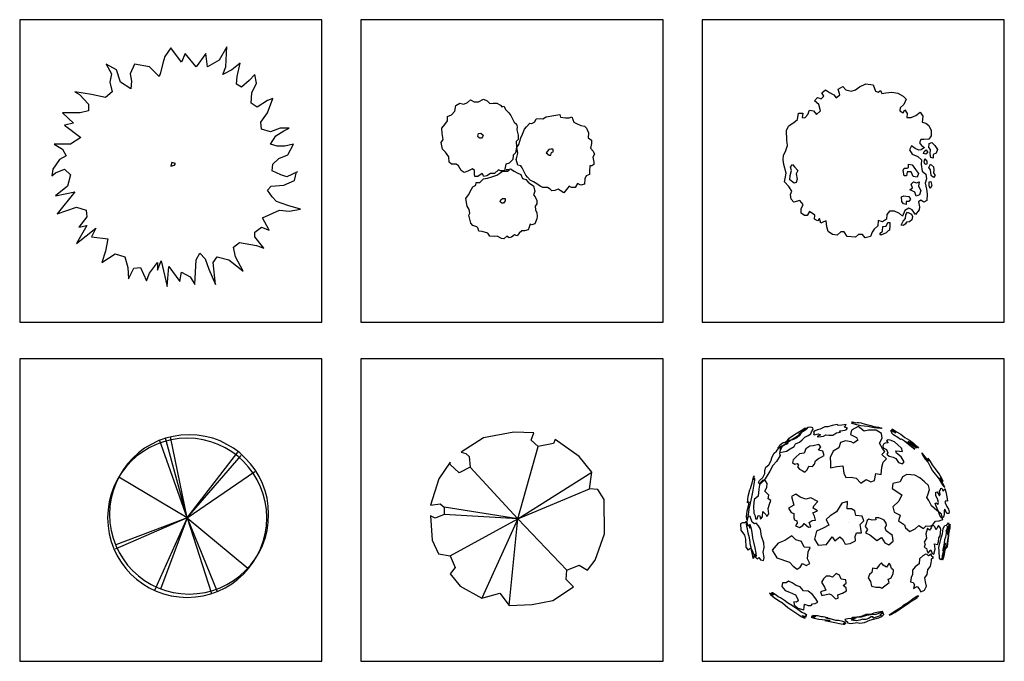
# Model space of a CAD drawing. Units: millimetres. Extents: x -28430 to -25273, y 307508 to 319092.
# Drawn here: x -27357 to -26852, y 311854 to 312183 of the extents above; entities that cross this region are included whole.
import ezdxf

# ---------------------------------------------------------------- set-up
doc = ezdxf.new("R2010")
doc.units = ezdxf.units.MM
for name, color, linetype in [('L-TRE', 64, 'Continuous'), ('tree', 3, 'Continuous'), ('WORD', 1, 'Continuous'), ('方框', 8, 'Continuous'), ('植物', 3, 'Continuous')]:
    doc.layers.add(name, color=color, linetype=linetype)
doc.styles.add('ATTR', font='romans.shx', dxfattribs={"width": 0.8, "height": 0.7})

# ---------------------------------------------------------------- blocks, each defined once
blk = doc.blocks.new('LCSHSP13')
at = {"color": 0}
for points in [[(0.152, 0.0371), (0.1751, 0.0474), (0.2059, 0.0602), (0.2212, 0.073), (0.2443, 0.0935), (0.2418, 0.1063), (0.252, 0.1242), (0.2699, 0.1319), (0.2725, 0.1575), (0.2699, 0.1755), (0.2828, 0.196), (0.2905, 0.2446), (0.2981, 0.2805), (0.2802, 0.2856), (0.2776, 0.3163), (0.2776, 0.3394), (0.2828, 0.3573), (0.2494, 0.3701), (0.2418, 0.3855), (0.2289, 0.4137), (0.2238, 0.4367), (0.211, 0.4495), (0.1828, 0.4623), (0.152, 0.4598), (0.1367, 0.4803), (0.1162, 0.4803), (0.0854, 0.4751), (0.0675, 0.4905), (0.0495, 0.4982), (0.029, 0.488), (-0.0017, 0.4956), (-0.0171, 0.4956), (-0.0248, 0.4828), (-0.0248, 0.47), (-0.0581, 0.4675), (-0.0786, 0.4675), (-0.0863, 0.447), (-0.1068, 0.4393), (-0.1402, 0.4367), (-0.1453, 0.4137), (-0.135, 0.3932), (-0.1607, 0.3778), (-0.1607, 0.3548), (-0.153, 0.3394), (-0.194, 0.3061), (-0.1786, 0.283), (-0.1709, 0.2702), (-0.1786, 0.2497), (-0.1812, 0.2318), (-0.1709, 0.2216), (-0.1607, 0.2036), (-0.1607, 0.1883), (-0.1607, 0.1755), (-0.153, 0.1575), (-0.1376, 0.137), (-0.1248, 0.1165), (-0.1145, 0.0961), (-0.0966, 0.0781), (-0.0838, 0.0679), (-0.0376, 0.0448), (-0.0248, 0.0371), (-0.0197, 0.0166), (0.0162, 0.0064), (0.029, 0.0115), (0.0546, 0.0166), (0.0905, 0.0115), (0.1085, 0.0243)], [(0.0572, 0.196), (0.0418, 0.2139), (0.0418, 0.2241), (0.0598, 0.2292), (0.0649, 0.2421), (0.0803, 0.2369), (0.0803, 0.2241), (0.0777, 0.2113)], [(-0.0504, -0.0551), (-0.0428, -0.0295), (-0.0581, -0.0064), (-0.0684, 0.0141), (-0.0786, 0.0371), (-0.1043, 0.0474), (-0.1094, 0.0679), (-0.1273, 0.0832), (-0.1402, 0.0986), (-0.1504, 0.1165), (-0.1863, 0.1242), (-0.2068, 0.1165), (-0.2196, 0.1268), (-0.2427, 0.137), (-0.2632, 0.137), (-0.2786, 0.1268), (-0.3016, 0.1294), (-0.3196, 0.137), (-0.3401, 0.1396), (-0.358, 0.137), (-0.3888, 0.1242), (-0.3939, 0.1063), (-0.3913, 0.0961), (-0.4093, 0.0884), (-0.4272, 0.0832), (-0.4324, 0.0602), (-0.4324, 0.0423), (-0.4477, 0.0269), (-0.4631, 0.0141), (-0.458, -0.0038), (-0.4734, -0.0218), (-0.4759, -0.0371), (-0.4657, -0.0525), (-0.4836, -0.0704), (-0.4811, -0.0858), (-0.4657, -0.1114), (-0.4682, -0.1319), (-0.4657, -0.1575), (-0.4477, -0.1703), (-0.4375, -0.2062), (-0.4349, -0.2267), (-0.4144, -0.2344), (-0.4067, -0.2395), (-0.399, -0.2651), (-0.3837, -0.2779), (-0.335, -0.2907), (-0.3221, -0.283), (-0.2991, -0.2882), (-0.2786, -0.301), (-0.2299, -0.3087), (-0.2068, -0.2933), (-0.1709, -0.2728), (-0.1555, -0.2651), (-0.1453, -0.2472), (-0.1299, -0.2446), (-0.1299, -0.2216), (-0.1068, -0.1985), (-0.1017, -0.1729), (-0.094, -0.1447), (-0.0838, -0.114), (-0.071, -0.0961), (-0.0581, -0.0781), (-0.0581, -0.0474), (-0.0504, -0.0346)], [(0.3263, -0.0576), (0.3084, -0.0397), (0.2905, -0.0269), (0.2699, -0.0166), (0.2494, -0.0064), (0.2366, 0.009), (0.2212, 0.0141), (0.2007, 0.0115), (0.1674, 0.0192), (0.1418, 0.0192), (0.129, 0.0064), (0.0931, 0.009), (0.0572, 0.0038), (0.0418, -0.0115), (0.0162, -0.0141), (-0.0069, -0.0371), (-0.0146, -0.0576), (-0.0556, -0.0653), (-0.0556, -0.0909), (-0.0504, -0.1037), (-0.0735, -0.1294), (-0.0735, -0.155), (-0.0863, -0.178), (-0.0915, -0.196), (-0.0735, -0.2062), (-0.0915, -0.2344), (-0.0915, -0.2523), (-0.0761, -0.2549), (-0.053, -0.2549), (-0.0428, -0.2677), (-0.0581, -0.2958), (-0.0658, -0.3189), (-0.053, -0.3394), (-0.0248, -0.3548), (-0.0146, -0.3701), (-0.0146, -0.3983), (-0.0017, -0.4137), (0.0316, -0.4162), (0.0623, -0.4367), (0.0803, -0.4547), (0.1213, -0.4649), (0.1418, -0.4521), (0.1777, -0.4572), (0.211, -0.4598), (0.2341, -0.4418), (0.2571, -0.4239), (0.2853, -0.4239), (0.2956, -0.3983), (0.3186, -0.3778), (0.3545, -0.3727), (0.3699, -0.3471), (0.3622, -0.3215), (0.3725, -0.2984), (0.3904, -0.2805), (0.3776, -0.2574), (0.3776, -0.2292), (0.393, -0.1985), (0.3827, -0.1755), (0.3673, -0.1575), (0.3699, -0.137), (0.3699, -0.114), (0.3571, -0.0909), (0.3468, -0.0832), (0.3494, -0.0704)], [(-0.2299, -0.0628), (-0.2452, -0.0628), (-0.2581, -0.073), (-0.2581, -0.0832), (-0.2504, -0.0935), (-0.2376, -0.0884), (-0.2299, -0.0781)], [(0.1546, -0.2318), (0.1623, -0.2344), (0.1777, -0.2292), (0.1802, -0.2139), (0.1674, -0.2011), (0.1572, -0.2036), (0.1495, -0.2113), (0.1495, -0.2216)]]:
    blk.add_lwpolyline(points, close=True, dxfattribs=at)
at = {"color": 0, "flags": 1}
for tag, p in [('ITEM', (0.0837, 0.0116)), ('SIZE', (0.0837, -0.0364))]:
    blk.add_attdef(tag, p, '', height=0.02, dxfattribs=at)
blk = doc.blocks.new('LCBLSP34')
at = {"color": 0}
for points in [[(0.4777, -0.1123), (0.456, -0.093), (0.4487, -0.0592), (0.456, -0.0326), (0.4753, -0.006), (0.4946, 0.035), (0.4874, 0.0809), (0.4487, 0.0978), (0.4414, 0.1147), (0.4511, 0.1292), (0.4318, 0.1365), (0.4366, 0.163), (0.4414, 0.2017), (0.4342, 0.2403), (0.4149, 0.2742), (0.3955, 0.2935), (0.3617, 0.279), (0.3399, 0.2548), (0.3206, 0.2524), (0.3085, 0.2742), (0.3278, 0.2862), (0.3037, 0.3007), (0.2795, 0.2983), (0.2795, 0.3249), (0.2916, 0.3563), (0.3133, 0.3829), (0.2868, 0.3998), (0.2481, 0.3973), (0.2432, 0.4191), (0.2263, 0.4384), (0.1949, 0.4553), (0.1611, 0.4553), (0.1393, 0.4384), (0.1369, 0.407), (0.1369, 0.3877), (0.1151, 0.3804), (0.0982, 0.3925), (0.0861, 0.4118), (0.0716, 0.3901), (0.0692, 0.3756), (0.0789, 0.3514), (0.0958, 0.3273), (0.0716, 0.3152), (0.0426, 0.3321), (0.0281, 0.3684), (0.0064, 0.3925), (-0.0226, 0.3901), (-0.0661, 0.3973), (-0.0855, 0.4191), (-0.1145, 0.4239), (-0.1435, 0.4167), (-0.1822, 0.4239), (-0.2136, 0.4287), (-0.2547, 0.4263), (-0.2643, 0.407), (-0.2523, 0.3877), (-0.2619, 0.3732), (-0.2958, 0.3804), (-0.3151, 0.378), (-0.3441, 0.3539), (-0.3151, 0.3321), (-0.303, 0.3104), (-0.3175, 0.2862), (-0.3538, 0.2693), (-0.3368, 0.25), (-0.3223, 0.2186), (-0.3223, 0.1872), (-0.3441, 0.1703), (-0.3731, 0.1679), (-0.39, 0.1413), (-0.3828, 0.1147), (-0.4166, 0.1123), (-0.4384, 0.0882), (-0.4577, 0.0761), (-0.4843, 0.064), (-0.494, 0.0302), (-0.4722, 0.0133), (-0.4722, -0.0133), (-0.4891, -0.0326), (-0.4843, -0.0857), (-0.4553, -0.1051), (-0.4553, -0.1268), (-0.477, -0.1486), (-0.4722, -0.18), (-0.4529, -0.2065), (-0.4239, -0.2162), (-0.3852, -0.221), (-0.39, -0.2379), (-0.3997, -0.2548), (-0.3707, -0.2621), (-0.3852, -0.2766), (-0.3731, -0.2959), (-0.3489, -0.2935), (-0.3248, -0.3273), (-0.3514, -0.3418), (-0.3514, -0.3587), (-0.3344, -0.3804), (-0.3078, -0.3804), (-0.2788, -0.3684), (-0.2547, -0.3901), (-0.2643, -0.4287), (-0.245, -0.4457), (-0.216, -0.4481), (-0.1942, -0.4408), (-0.1652, -0.4601), (-0.1338, -0.4867), (-0.1121, -0.4843), (-0.0782, -0.4771), (-0.0226, -0.4915), (0.0064, -0.4964), (0.0378, -0.494), (0.0596, -0.4819), (0.0982, -0.4674), (0.1321, -0.4722), (0.1949, -0.4746), (0.2239, -0.4626), (0.2312, -0.4505), (0.2457, -0.4287), (0.265, -0.4046), (0.3061, -0.3973), (0.3061, -0.3708), (0.2795, -0.3732), (0.2771, -0.3563), (0.2988, -0.337), (0.3254, -0.3273), (0.3206, -0.3007), (0.2988, -0.2814), (0.3206, -0.2572), (0.3617, -0.2669), (0.3859, -0.2959), (0.4076, -0.2766), (0.3979, -0.2524), (0.4149, -0.2355), (0.4366, -0.2476), (0.456, -0.2234), (0.439, -0.1993), (0.4245, -0.1703), (0.4052, -0.1558), (0.4245, -0.1316), (0.4608, -0.1437)], [(-0.1314, 0.4529), (-0.158, 0.4577), (-0.1773, 0.4481), (-0.1604, 0.4408), (-0.1338, 0.4408)], [(-0.0202, 0.4505), (-0.0371, 0.4698), (-0.0565, 0.4722), (-0.0758, 0.4698), (-0.0927, 0.4795), (-0.1072, 0.4698), (-0.0927, 0.4553), (-0.0565, 0.4505), (-0.042, 0.4384)], [(0.1127, 0.4408), (0.1176, 0.4577), (0.0982, 0.4771), (0.0741, 0.494), (0.0499, 0.4867), (0.0402, 0.4674), (0.0185, 0.4674), (0.0209, 0.4529), (0.045, 0.4481), (0.0741, 0.4505), (0.0861, 0.4384)], [(-0.1628, 0.3732), (-0.1894, 0.3877), (-0.2184, 0.3804), (-0.2257, 0.3587), (-0.2015, 0.349), (-0.1894, 0.3273), (-0.1846, 0.3176), (-0.1725, 0.3345), (-0.1483, 0.3249), (-0.1338, 0.3418), (-0.1411, 0.3611), (-0.1338, 0.378)], [(-0.0009, 0.4263), (-0.0202, 0.4263), (-0.0226, 0.4167), (-0.0081, 0.4094), (0.0136, 0.4143)], [(0.0596, 0.4094), (0.0716, 0.4215), (0.0547, 0.4336), (0.0426, 0.4191), (0.0475, 0.4046)], [(-0.3562, 0.3345), (-0.3779, 0.3297), (-0.39, 0.3152), (-0.3924, 0.2959), (-0.4045, 0.2886), (-0.4142, 0.2766), (-0.4118, 0.2621), (-0.3876, 0.2742), (-0.3707, 0.2886), (-0.3465, 0.2911), (-0.3296, 0.3031), (-0.3368, 0.32), (-0.3417, 0.3273)], [(-0.2281, 0.3104), (-0.245, 0.3225), (-0.2595, 0.3104), (-0.2595, 0.2935), (-0.2788, 0.2935), (-0.2764, 0.2766), (-0.2595, 0.2669), (-0.2305, 0.2645), (-0.2232, 0.279)], [(-0.025, 0.3321), (-0.0541, 0.3539), (-0.0806, 0.3732), (-0.1048, 0.3635), (-0.1, 0.3394), (-0.071, 0.3249), (-0.071, 0.3007), (-0.0951, 0.2959), (-0.0951, 0.2814), (-0.0613, 0.2742), (-0.0468, 0.2814), (-0.0468, 0.3007), (-0.042, 0.308), (-0.0202, 0.308)], [(-0.4166, 0.1896), (-0.4456, 0.1872), (-0.448, 0.1775), (-0.4625, 0.1655), (-0.4698, 0.1461), (-0.477, 0.1316), (-0.465, 0.1244), (-0.4505, 0.1413), (-0.4214, 0.1437), (-0.419, 0.1655), (-0.3949, 0.1751), (-0.3949, 0.1896)], [(-0.1217, -0.4529), (-0.0927, -0.4505), (-0.0613, -0.4432), (-0.0395, -0.4481), (-0.0226, -0.436), (-0.0371, -0.4239), (-0.0613, -0.4022), (-0.0831, -0.4118), (-0.1169, -0.407), (-0.1386, -0.4118), (-0.1435, -0.4263)]]:
    blk.add_lwpolyline(points, close=True, dxfattribs=at)
at = {"color": 0, "flags": 1}
for tag, p in [('ITEM', (0.0233, 0.0134)), ('SIZE', (0.0233, -0.0412))]:
    blk.add_attdef(tag, p, '', height=0.02, dxfattribs=at)
blk = doc.blocks.new('LCSHSP06')
at = {"color": 0}
for points in [[(0, 0), (-0.3164, 0.3814)], [(0, 0), (0.2907, 0.4242)], [(0, 0), (0.3915, 0.3386)], [(0, 0), (0.4116, 0.3185)], [(0, 0), (-0.4625, 0.1875)], [(0, 0), (-0.4751, 0.1523)], [(0, 0), (-0.46, -0.2077)], [(0, 0), (-0.4474, -0.1674)], [(0, 0), (-0.198, -0.4519)], [(0, 0), (-0.1703, -0.4494)], [(0, 0), (0.5074, -0.1045)], [(0, 0), (0.4998, -0.1372)], [(0, 0), (0.4897, -0.175)], [(0, 0), (0.2555, -0.4293)]]:
    blk.add_lwpolyline(points, dxfattribs=at)
for centre in [(0, 0), (0.0212, 0.0113)]:
    blk.add_circle(centre, 0.5, dxfattribs=at)
at = {"color": 0, "flags": 1}
for tag, p in [('ITEM', (0.0837, 0.0116)), ('SIZE', (0.0837, -0.0364))]:
    blk.add_attdef(tag, p, '', height=0.02, dxfattribs=at)
blk = doc.blocks.new('EVG3')
for points in [[(0, 60.64), (-3.051, 56.238), (-4.196, 52.815), (-5.34, 47.925), (-6.103, 45.969), (-11.062, 50.859), (-18.691, 52.326), (-20.98, 47.436), (-20.217, 43.524), (-20.598, 39.611), (-25.939, 43.035), (-27.846, 49.392), (-33.186, 52.326), (-30.516, 47.436), (-31.279, 43.035), (-30.135, 38.144), (-33.568, 35.21), (-40.815, 36.677), (-49.208, 38.144), (-46.919, 36.677), (-42.341, 31.787), (-42.341, 28.364), (-46.537, 27.386), (-55.692, 27.386), (-49.97, 22.006), (-54.548, 21.028), (-46.156, 14.671), (-51.496, 11.248), (-59.888, 11.248), (-55.692, 8.803), (-53.785, 5.38), (-57.218, 3.423), (-60.651, -1.467), (-61.033, -4.89), (-59.125, -3.423), (-54.548, -1.467), (-51.496, -4.401), (-53.022, -10.269), (-59.125, -15.16), (-49.208, -13.204), (-58.362, -24.451), (-48.445, -21.028), (-43.486, -22.495), (-43.104, -25.918), (-47.3, -31.298), (-43.104, -30.32), (-48.445, -39.611), (-38.527, -31.787), (-40.815, -36.188), (-32.423, -37.166), (-33.568, -43.523), (-35.475, -49.392), (-28.609, -44.99), (-23.65, -46.457), (-22.124, -51.837), (-21.743, -57.705), (-19.073, -52.326), (-15.639, -51.837), (-12.588, -58.683), (-11.062, -54.771), (-6.866, -49.392), (-6.866, -53.304), (-4.959, -48.414), (-1.907, -61.617), (-1.144, -51.348), (4.578, -59.172), (5.341, -54.282), (9.918, -56.727), (12.207, -60.639), (12.97, -47.925), (14.877, -44.501), (17.547, -47.436), (19.455, -52.815), (22.888, -60.639), (21.743, -49.392), (23.65, -46.457), (29.754, -47.925), (35.094, -52.326), (37.001, -53.793), (33.187, -46.457), (32.042, -41.567), (35.094, -39.122), (43.868, -40.589), (47.682, -42.056), (43.105, -36.188), (43.105, -33.743), (46.538, -31.298), (50.352, -32.765), (46.919, -26.407), (55.693, -22.495), (60.652, -22.984), (66.374, -22.006), (59.889, -20.05), (54.167, -18.094), (51.878, -15.649), (49.589, -12.225), (51.497, -10.269), (57.981, -9.78), (63.322, -7.335), (64.466, -2.934)], [(64.848, -2.934), (59.507, -5.379), (56.456, -4.401), (51.878, -2.445), (52.26, 0.978), (55.311, 3.912), (59.889, 5.869), (62.94, 11.248), (58.363, 10.27), (54.548, 10.27), (51.115, 11.248), (53.785, 15.649), (57.981, 18.094), (60.652, 19.561), (56.074, 19.561), (51.115, 17.605), (46.538, 19.072), (46.156, 22.496), (49.589, 27.386), (52.26, 34.721), (49.589, 33.743), (44.249, 30.32), (41.197, 32.276), (41.579, 37.655), (43.868, 42.546), (43.105, 46.947), (40.053, 44.013), (36.238, 40.589), (33.568, 42.057), (33.95, 45.969), (35.476, 52.815), (31.28, 49.392), (26.702, 46.947), (28.228, 50.859), (28.609, 61.129), (24.795, 54.282), (18.692, 50.859), (17.929, 57.706), (12.97, 50.859), (7.248, 57.706), (5.341, 53.304), (0, 60.64)]]:
    blk.add_lwpolyline(points)
blk.add_lwpolyline([(0.382, 1.956), (0, 0), (1.907, 0.489), (2.289, 1.467)], close=True)
at = {"style": 'ATTR', "width": 0.8, "flags": 9}
blk.add_attdef('ESTCODE', (0, 0), '', height=0.7, dxfattribs=at)
blk = doc.blocks.new('DEC15')
for p, q in [((0, 0), (14.046, 49.504)), ((0, 0), (-32.491, 35.322)), ((0, 0), (50.666, 31.899)), ((0, 0), (49.14, 20.652)), ((0, 0), (-50.42, 7.937)), ((0, 0), (-50.42, 3.047)), ((-46.224, -25.317), (0, 0)), ((0, 0), (-24.481, -54.17)), ((-5.79, -59.06), (0, 0)), ((0, 0), (33.5, -35.098))]:
    blk.add_line(p, q)
blk.add_lwpolyline([(-2.738, 59.285), (-23.337, 55.373), (-38.595, 45.592), (-35.543, 44.614), (-33.254, 42.658), (-32.491, 35.322), (-40.121, 31.41), (-46.224, 37.279), (-46.224, 38.746), (-53.853, 27.498), (-59.575, 9.404), (-53.09, 10.382), (-50.42, 7.937), (-50.42, 3.047), (-56.523, 0.601), (-59.575, 2.068), (-58.43, -14.558), (-54.235, -23.85), (-46.224, -25.317), (-42.791, -33.141), (-46.224, -37.543), (-39.358, -45.856), (-24.481, -54.17), (-12.274, -50.746), (-5.79, -59.06), (9.85, -58.571), (23.964, -55.637), (38.078, -46.345), (33.119, -41.455), (33.5, -35.098), (41.892, -31.674), (47.614, -35.098), (52.954, -28.251), (59.439, -10.157), (59.058, 13.316), (54.862, 20.163), (49.14, 20.652), (50.666, 31.899), (41.892, 42.658), (25.49, 54.395), (24.345, 51.46), (14.046, 49.504), (9.087, 53.906), (10.994, 58.796)], close=True)
at = {"style": 'ATTR', "width": 0.8, "flags": 9}
blk.add_attdef('ESTCODE', (0, 0), '', height=0.7, dxfattribs=at)
blk = doc.blocks.new('LC3DTR18')
at = {"extrusion": (0.194186, 0.976241, -0.096151), "elevation": 5.175}
blk.add_lwpolyline([(0.811, 4.816), (0.918, 5.065), (0.882, 5.296), (0.676, 5.196), (0.616, 5.402), (0.524, 5.648), (0.387, 5.693), (0.342, 5.541), (0.209, 5.394), (-0.021, 5.334), (-0.179, 5.251), (-0.359, 5.017), (-0.633, 5.187), (-0.838, 5.023), (-0.783, 4.689), (-0.386, 4.386), (-0.003, 4.369), (0.186, 4.125), (0.374, 3.889), (0.601, 4.109), (0.815, 4.169), (0.923, 4.403)], close=True, dxfattribs=at)
at = {"extrusion": (-0.552996, 0.827617, -0.096151), "elevation": 5.175}
blk.add_lwpolyline([(0.807, 5.48), (0.891, 5.76), (0.719, 5.837), (0.842, 5.974), (0.963, 6.218), (0.958, 6.478), (0.847, 6.646), (0.86, 6.933), (0.749, 7.11), (0.551, 7.151), (0.459, 6.773), (0.288, 6.806), (0.137, 7.233), (-0.172, 7.424), (-0.446, 7.204), (-0.676, 7.074), (-0.937, 7.114), (-0.902, 6.676), (-1.047, 6.305), (-0.924, 5.967), (-0.451, 6.093), (-0.534, 5.706), (-0.296, 5.477), (0.284, 5.641)], close=True, dxfattribs=at)
at = {"extrusion": (-0.532502, 0.796946, 0.285165), "elevation": 7.425}
blk.add_lwpolyline([(0.397, 5.143), (0.591, 5.025), (0.759, 5.08), (0.885, 5.294), (0.985, 5.539), (1.017, 5.838), (0.863, 6.026), (0.678, 6.301), (0.428, 6.323), (0.163, 6.33), (0.019, 6.052), (-0.223, 6.209), (-0.425, 6.178), (-0.635, 6.025), (-0.845, 6.108), (-1.017, 6.104), (-1.116, 5.866), (-1.282, 5.589), (-1.318, 5.341), (-1.237, 5), (-1.092, 4.777), (-0.83, 4.719), (-0.632, 4.808), (-0.406, 5.131), (-0.231, 5.186), (-0.022, 5.088), (0.17, 4.934), (0.263, 4.678), (0.355, 4.788), (0.365, 5.088)], close=True, dxfattribs=at)
at = {"extrusion": (-0.18699, 0.940062, 0.285165), "elevation": 7.425}
blk.add_lwpolyline([(0.527, 5.617), (0.7, 5.643), (0.835, 5.743), (0.929, 5.867), (0.921, 6.105), (0.967, 6.296), (0.935, 6.477), (0.704, 6.462), (0.577, 6.756), (0.782, 6.953), (0.702, 7.072), (0.425, 7.124), (0.286, 6.952), (0.122, 7.098), (-0.098, 7.275), (-0.222, 7.117), (-0.345, 6.974), (-0.574, 6.994), (-0.518, 6.711), (-0.708, 6.772), (-0.911, 6.747), (-1.013, 6.459), (-0.843, 6.169), (-0.912, 5.972), (-0.968, 5.745), (-0.726, 5.696), (-0.507, 5.626), (-0.46, 5.329), (-0.184, 5.371), (0.081, 5.485), (0.253, 5.36)], close=True, dxfattribs=at)
at = {"extrusion": (0.125196, 0.629402, 0.766928), "elevation": 10.315}
blk.add_lwpolyline([(0.371, 2.514), (0.581, 2.777), (0.734, 2.718), (1.058, 2.731), (1.323, 2.941), (1.365, 3.337), (1.639, 3.663), (1.736, 4.185), (1.652, 4.573), (1.598, 4.922), (1.257, 4.741), (0.94, 4.602), (0.795, 5.116), (0.642, 5.408), (0.338, 5.293), (0.046, 5.311), (-0.261, 5.59), (-0.527, 5.255), (-0.815, 5.362), (-1.01, 5.203), (-0.992, 4.673), (-1.315, 4.668), (-1.264, 4.123), (-1.286, 3.742), (-1.437, 3.461), (-1.125, 3.216), (-1.255, 2.95), (-1.097, 2.755), (-0.869, 2.425), (-0.961, 2.001), (-0.859, 1.672), (-0.526, 1.505), (-0.114, 1.621), (0.132, 1.771), (0.513, 1.508), (0.838, 1.879), (0.844, 2.209), (0.48, 2.345)], close=True, dxfattribs=at)
at = {"color": 10, "extrusion": (0.951057, -0.309017, -1.83772e-16), "const_width": 0.049}
for points in [[(0.253, 0), (0.166, 1.906), (0.426, 4.996, -0.261538), (1.58, 6.699, -0.188685), (3.802, 6.901, -0.119143), (5.62, 5.862, -2.073885)], [(2.906, 7.022), (4.12, 7.45, 0.111512), (5.36, 8.23, 8.883436)], [(4.072, 6.814, -0.133031), (5.13, 5.053, -1.323242)]]:
    blk.add_lwpolyline(points, format="xyb", dxfattribs=at)
blk.add_lwpolyline([(4.015, 7.413), (4.812, 7.392), (5.591, 7.161)], dxfattribs=at)
at = {"extrusion": (0.552996, 0.827617, 0.096151), "elevation": 6.306}
blk.add_lwpolyline([(0.627, 7.23), (0.787, 7.003), (0.76, 6.742), (0.844, 6.441), (0.885, 6.261), (0.887, 5.939), (0.839, 5.783), (0.581, 5.624), (0.825, 5.447), (0.871, 5.132), (0.873, 4.856), (0.579, 4.742), (0.307, 4.597), (0.014, 4.88), (-0.303, 4.766), (-0.587, 4.742), (-0.685, 5.117), (-0.884, 5.285), (-0.989, 5.639), (-0.559, 5.436), (-0.277, 5.7), (-0.362, 5.986), (-0.789, 5.919), (-0.895, 6.265), (-0.505, 6.325), (-0.184, 6.647), (-0.506, 7.02), (-0.839, 7.236), (-0.361, 7.182), (-0.107, 6.803), (0.113, 6.926), (0.142, 7.314), (0.337, 7.31)], close=True, dxfattribs=at)
at = {"extrusion": (0.492054, 0.736411, 0.464307), "elevation": 8.494}
blk.add_lwpolyline([(0.621, 4.976), (0.725, 5.083), (0.765, 5.276), (0.635, 5.368), (0.759, 5.604), (0.797, 5.783), (0.784, 6.032), (0.699, 6.222), (0.492, 6.19), (0.321, 6.395), (0.334, 6.612), (0.151, 6.68), (-0.056, 6.488), (-0.233, 6.468), (-0.477, 6.673), (-0.713, 6.556), (-0.728, 6.237), (-0.443, 5.927), (-0.107, 5.859), (0.013, 5.659), (-0.173, 5.457), (-0.33, 5.261), (-0.18, 4.992), (0.107, 4.943), (0.354, 4.848)], close=True, dxfattribs=at)
at = {"extrusion": (-0.796946, 0.532502, -0.285165), "elevation": 4.072}
blk.add_lwpolyline([(0.579, 4.948), (0.753, 5.023), (0.958, 5.206), (0.997, 5.409), (0.956, 5.615), (0.828, 5.729), (0.584, 5.479), (0.335, 5.572), (0.185, 5.95), (0.004, 6.105), (-0.199, 5.893), (-0.441, 5.987), (-0.691, 6.23), (-0.939, 6.302), (-1.108, 6.128), (-1.344, 6.114), (-1.404, 5.91), (-1.266, 5.617), (-1.078, 5.349), (-1.006, 5.081), (-0.62, 4.981), (-0.299, 5.121), (0.066, 5.02)], close=True, dxfattribs=at)
at = {"extrusion": (-0.432789, 0.647715, 0.627024), "elevation": 9.471}
blk.add_lwpolyline([(0.426, 4.197), (0.642, 4.27), (0.757, 4.442), (0.698, 4.656), (0.551, 4.746), (0.545, 4.926), (0.657, 5.019), (0.632, 5.28), (0.548, 5.519), (0.481, 5.792), (0.286, 5.716), (0.084, 5.534), (-0.076, 5.74), (-0.241, 5.682), (-0.395, 5.479), (-0.6, 5.44), (-0.78, 5.491), (-0.966, 5.493), (-1.035, 5.108), (-0.878, 4.817), (-1.082, 4.678), (-1.074, 4.398), (-0.752, 4.222), (-0.586, 4.065), (-0.312, 4.081), (-0.09, 4.311), (0.138, 4.125)], close=True, dxfattribs=at)
at = {"extrusion": (0.827617, 0.552996, 0.096151), "elevation": 6.306}
blk.add_lwpolyline([(0.909, 5.961), (0.96, 6.156), (0.926, 6.415), (0.804, 6.605), (0.553, 6.618), (0.304, 6.317), (0.041, 6.51), (-0.236, 6.782), (-0.473, 6.661), (-0.62, 6.366), (-0.834, 6.268), (-1.026, 6.468), (-1.27, 6.441), (-1.399, 6.279), (-1.263, 5.986), (-0.969, 5.793), (-0.784, 5.585), (-1.039, 5.41), (-1.053, 5.05), (-0.879, 4.717), (-0.569, 4.554), (-0.222, 4.65), (0.049, 4.864), (0.32, 4.655), (0.511, 4.839), (0.351, 5.454), (0.543, 5.67)], close=True, dxfattribs=at)
at = {"extrusion": (-0.976241, 0.194186, 0.096151), "elevation": 6.306}
blk.add_lwpolyline([(0.83, 5.376), (0.93, 5.605), (0.967, 5.891), (0.931, 6.114), (0.784, 6.348), (0.552, 6.265), (0.349, 6.046), (0.025, 6.203), (-0.324, 6.289), (-0.626, 6.311), (-0.849, 6.323), (-1.075, 6.129), (-1.33, 6.134), (-1.417, 5.745), (-1.319, 5.457), (-1.548, 5.167), (-1.46, 4.751), (-1.113, 4.593), (-0.782, 4.388), (-0.692, 4.084), (-0.329, 3.926), (0.028, 4.277), (-0.028, 4.668), (-0.044, 5.066), (0.212, 5.125), (0.504, 5.008)], close=True, dxfattribs=at)
at = {"extrusion": (-0.868657, 0.172787, 0.464307), "elevation": 8.494}
blk.add_lwpolyline([(0.54, 4.631), (0.672, 4.82), (0.835, 4.949), (0.825, 5.158), (0.618, 5.17), (0.619, 5.414), (0.806, 5.576), (0.641, 5.728), (0.349, 5.676), (0.474, 6.102), (0.584, 6.278), (0.403, 6.417), (0.118, 6.207), (-0.128, 6.272), (-0.359, 6.337), (-0.421, 5.976), (-0.635, 5.996), (-0.732, 5.646), (-0.81, 5.424), (-1.042, 5.553), (-1.269, 5.502), (-1.401, 5.241), (-1.411, 4.905), (-1.199, 4.634), (-0.847, 4.63), (-0.45, 4.73), (-0.235, 4.337), (0.177, 4.435)], close=True, dxfattribs=at)
at = {"extrusion": (0.629402, 0.125196, 0.766928), "elevation": 10.315}
blk.add_lwpolyline([(0.319, 2.447), (0.515, 2.547), (0.699, 2.389), (0.936, 2.24), (1.163, 2.258), (1.413, 2.479), (1.692, 2.773), (1.897, 3.096), (2.01, 3.667), (1.943, 4.023), (1.684, 4.252), (1.667, 4.825), (1.392, 4.945), (0.936, 4.341), (0.62, 4.648), (0.377, 5.152), (0.063, 5.139), (-0.178, 4.744), (-0.476, 4.945), (-0.759, 4.565), (-0.953, 4.542), (-1.192, 4.276), (-1.111, 3.849), (-0.961, 3.524), (-1.177, 3.245), (-1.065, 3.012), (-1.127, 2.719), (-1.095, 2.533), (-0.904, 2.253), (-0.927, 1.989), (-0.895, 1.69), (-0.586, 1.729), (-0.318, 2.017), (-0.003, 2.323)], close=True, dxfattribs=at)
at = {"extrusion": (0.940062, 0.18699, 0.285165), "elevation": 7.425}
blk.add_lwpolyline([(0.873, 5.48), (0.841, 5.281), (0.681, 5.132), (0.757, 4.826), (0.824, 4.729), (0.61, 4.633), (0.323, 4.642), (0.08, 4.656), (0.115, 5.028), (0.055, 5.232), (-0.217, 5.003), (-0.385, 4.819), (-0.547, 4.749), (-0.63, 4.933), (-0.611, 5.27), (-0.345, 5.528), (-0.399, 5.71), (-0.606, 5.865), (-0.771, 6.126), (-0.801, 6.48), (-0.642, 6.758), (-0.391, 6.873), (-0.075, 7.121), (0.085, 7.162), (0.119, 6.995), (0.007, 6.678), (0.104, 6.479), (0.318, 6.574), (0.514, 6.742), (0.717, 6.645), (0.72, 6.322), (0.46, 6.035), (0.535, 5.844), (0.743, 5.839), (0.796, 5.628)], close=True, dxfattribs=at)
at = {"color": 10, "extrusion": (-0.287368, -0.95782, -1.83772e-16), "const_width": 0.049}
for points in [[(-0.253, 0), (-0.166, 1.906), (-0.426, 4.996, 0.261538), (-1.58, 6.699, 0.188685), (-3.802, 6.901, 0.119143), (-5.62, 5.862, 2.073885)], [(-2.906, 7.022), (-4.12, 7.45, -0.111512), (-5.36, 8.23, -8.883436)], [(-4.072, 6.814, 0.133031), (-5.13, 5.053, 1.323242)]]:
    blk.add_lwpolyline(points, format="xyb", dxfattribs=at)
blk.add_lwpolyline([(-4.015, 7.413), (-4.812, 7.392), (-5.591, 7.161)], dxfattribs=at)
at = {"extrusion": (-0.469338, 0.093357, 0.87807), "elevation": 10.989}
blk.add_lwpolyline([(0.357, 2.471), (0.458, 2.542), (0.485, 2.696), (0.617, 2.743), (0.774, 2.681), (0.828, 2.944), (0.686, 3.137), (0.553, 3.187), (0.708, 3.521), (0.664, 3.67), (0.441, 3.506), (0.301, 3.663), (0.242, 3.885), (0.042, 3.752), (-0.133, 3.607), (-0.305, 3.884), (-0.395, 3.573), (-0.544, 3.581), (-0.818, 3.779), (-0.946, 3.299), (-0.816, 2.985), (-0.871, 2.615), (-0.991, 2.283), (-0.803, 2.047), (-0.352, 2.304), (-0.12, 2.016), (0.087, 2.236), (0.106, 2.4)], close=True, dxfattribs=at)
at = {"extrusion": (-0.055512, -0.083079, 0.994996), "elevation": 11.701}
blk.add_lwpolyline([(0.054, 0.209), (0.263, 0.188), (0.392, 0.114), (0.54, 0.03), (0.751, 0.229), (0.926, 0.523), (0.779, 0.717), (0.727, 0.94), (0.95, 1.095), (0.786, 1.271), (0.63, 1.453), (0.688, 1.75), (0.458, 1.905), (0.151, 1.74), (-0.045, 1.929), (-0.273, 1.92), (-0.481, 1.769), (-0.701, 2.148), (-0.912, 1.881), (-0.892, 1.288), (-1.063, 0.91), (-1.143, 0.61), (-0.836, 0.426), (-1.003, 0.103), (-1.223, -0.245), (-1.066, -0.701), (-0.709, -0.875), (-0.34, -0.57), (-0.307, -0.021), (-0.054, -0.127)], close=True, dxfattribs=at)
at = {"color": 10, "extrusion": (-0.270545, 0.962707, -1.83772e-16), "const_width": 0.049}
for points in [[(-0.253, 0), (-0.166, 1.906), (-0.426, 4.996, 0.261538), (-1.58, 6.699, 0.188685), (-3.802, 6.901, 0.119143), (-5.62, 5.862, 2.073885)], [(-2.906, 7.022), (-4.12, 7.45, -0.111512), (-5.36, 8.23, -8.883436)], [(-4.072, 6.814, 0.133031), (-5.13, 5.053, 1.323242)]]:
    blk.add_lwpolyline(points, format="xyb", dxfattribs=at)
blk.add_lwpolyline([(-4.015, 7.413), (-4.812, 7.392), (-5.591, 7.161)], dxfattribs=at)
at = {"extrusion": (-0.940062, -0.18699, 0.285165), "elevation": 7.425}
blk.add_lwpolyline([(0.338, 4.895), (0.609, 5.089), (0.873, 5.325), (1.018, 5.668), (0.963, 6.03), (1.129, 6.288), (1.185, 6.837), (1.025, 7.122), (0.724, 7.114), (0.477, 7.496), (0.209, 7.636), (-0.187, 7.433), (-0.585, 7.489), (-0.803, 7.192), (-0.979, 6.893), (-0.951, 6.507), (-1.074, 6.112), (-1.416, 5.981), (-1.447, 5.582), (-1.163, 5.122), (-1.118, 4.585), (-1.149, 4.185), (-1.107, 3.748), (-0.756, 3.603), (-0.433, 4.128), (-0.198, 4.14), (0.249, 3.905), (0.453, 4.27), (0.379, 4.575)], close=True, dxfattribs=at)
at = {"extrusion": (-0.976241, -0.194186, -0.096151), "elevation": 5.175}
blk.add_lwpolyline([(0.833, 5.353), (0.941, 5.579), (0.96, 5.885), (0.713, 5.743), (0.502, 5.9), (0.318, 5.832), (0.114, 6.045), (0.023, 5.738), (-0.233, 5.709), (-0.5, 5.808), (-0.755, 5.731), (-0.885, 5.817), (-1.195, 5.659), (-1.177, 5.515), (-0.921, 5.183), (-0.98, 4.893), (-0.95, 4.597), (-0.769, 4.375), (-0.935, 4.212), (-1.001, 3.898), (-0.723, 3.622), (-0.38, 3.717), (-0.177, 4.018), (0.052, 3.814), (0.392, 3.676), (0.705, 3.69), (0.877, 3.918), (0.73, 4.468), (0.901, 4.744)], close=True, dxfattribs=at)
at = {"color": 10}
blk.add_lwpolyline([(0, 0), (0, 0), (0, 0), (0, 0), (0, 0), (0, 0), (0, 0), (0, 0), (0, 0), (0, 0), (0, 0), (0, 0), (0, 0), (0, 0), (0, 0), (0, 0), (0, 0), (0, 0), (0, 0), (0, 0), (0, 0), (0, 0), (0, 0), (0, 0), (0, 0), (0, 0), (0, 0), (0, 0), (0, 0), (0, 0), (0, 0), (0, 0), (0, 0), (0, 0), (0, 0), (0, 0), (0, 0), (0, 0), (0, 0), (0, 0), (0, 0), (0, 0), (0, 0), (0, 0)], dxfattribs=at)
at = {"extrusion": (0.289802, -0.057645, 0.955349), "elevation": 11.459}
blk.add_lwpolyline([(0.29, 1.274), (0.377, 1.328), (0.517, 1.477), (0.546, 1.601), (0.585, 1.804), (0.552, 2.004), (0.443, 1.954), (0.389, 2.164), (0.408, 2.389), (0.31, 2.46), (0.108, 2.476), (-0.05, 2.511), (-0.19, 2.327), (-0.404, 2.409), (-0.465, 2.145), (-0.564, 1.935), (-0.698, 1.661), (-0.48, 1.42), (-0.732, 1.175), (-0.807, 0.902), (-0.553, 0.695), (-0.239, 0.806), (-0.047, 1.227), (0.1, 1.322)], close=True, dxfattribs=at)
at = {"color": 10, "extrusion": (-0.587785, 0.809017, -1.83772e-16), "const_width": 0.049}
for points in [[(0.253, 0), (0.166, 1.906), (0.426, 4.996, -0.261538), (1.58, 6.699, -0.188685), (3.802, 6.901, -0.119143), (5.62, 5.862, -2.073885)], [(2.906, 7.022), (4.12, 7.45, 0.111512), (5.36, 8.23, 8.883436)], [(4.072, 6.814, -0.133031), (5.13, 5.053, -1.323242)]]:
    blk.add_lwpolyline(points, format="xyb", dxfattribs=at)
at = {"color": 10, "extrusion": (0.854722, 0.519086, -1.83772e-16), "const_width": 0.049}
for points in [[(-0.253, 0), (-0.166, 1.906), (-0.426, 4.996, 0.261538), (-1.58, 6.699, 0.188685), (-3.802, 6.901, 0.119143), (-5.62, 5.862, 2.073885)], [(-2.906, 7.022), (-4.12, 7.45, -0.111512), (-5.36, 8.23, -8.883436)], [(-4.072, 6.814, 0.133031), (-5.13, 5.053, 1.323242)]]:
    blk.add_lwpolyline(points, format="xyb", dxfattribs=at)
at = {"extrusion": (0.868657, -0.172787, 0.464307), "elevation": 8.494}
blk.add_lwpolyline([(0.619, 4.889), (0.74, 5.015), (0.826, 5.247), (0.687, 5.391), (0.553, 5.432), (0.72, 5.671), (0.748, 5.813), (0.751, 6.009), (0.615, 6.109), (0.467, 6.231), (0.518, 6.386), (0.552, 6.528), (0.217, 6.595), (-0.025, 6.407), (-0.262, 6.596), (-0.372, 6.425), (-0.555, 6.485), (-0.6, 6.163), (-0.737, 6.016), (-0.84, 5.844), (-0.616, 5.598), (-0.805, 5.361), (-0.826, 5.131), (-0.538, 5.104), (-0.237, 5.294), (-0.243, 4.917), (-0.079, 4.881), (0.137, 4.94), (0.272, 4.834)], close=True, dxfattribs=at)
at = {"extrusion": (0.940062, -0.18699, -0.285165), "elevation": 4.072}
blk.add_lwpolyline([(0.159, 5.1), (0.409, 5.208), (0.719, 5.158), (0.897, 5.33), (0.944, 5.707), (1.092, 5.963), (0.908, 6.183), (0.597, 5.799), (0.478, 6.099), (0.381, 6.452), (0.096, 6.521), (-0.287, 6.644), (-0.533, 6.178), (-0.842, 6.203), (-1.074, 5.934), (-0.996, 5.606), (-0.609, 5.261), (-0.402, 5.06)], close=True, dxfattribs=at)
at = {"extrusion": (0.976241, -0.194186, 0.096151), "elevation": 6.306}
blk.add_lwpolyline([(0.654, 5.431), (0.81, 5.461), (0.936, 5.568), (0.99, 5.71), (1.032, 5.878), (0.977, 6.041), (0.802, 6.07), (0.542, 6.004), (0.507, 6.231), (0.736, 6.337), (0.909, 6.547), (0.841, 6.743), (0.826, 6.938), (0.888, 7.138), (0.715, 7.258), (0.479, 7.113), (0.25, 7.04), (0.086, 7.27), (-0.072, 7.137), (-0.21, 7.022), (-0.453, 7.209), (-0.522, 7.015), (-0.298, 6.836), (-0.08, 6.696), (-0.123, 6.496), (-0.389, 6.507), (-0.579, 6.757), (-0.831, 6.788), (-0.984, 6.564), (-1.03, 6.189), (-1.036, 5.904), (-0.807, 5.686), (-0.481, 5.77), (-0.329, 5.592), (-0.197, 5.363), (0.095, 5.377), (0.336, 5.405)], close=True, dxfattribs=at)
at = {"extrusion": (-0.533581, -0.356528, 0.766928), "elevation": 10.315}
blk.add_lwpolyline([(0.033, 3.363), (0.331, 3.424), (0.599, 3.527), (0.601, 3.8), (0.493, 4.105), (0.706, 4.254), (0.736, 4.553), (0.437, 4.618), (0.118, 4.931), (-0.022, 5.238), (-0.215, 4.89), (-0.569, 4.942), (-0.827, 4.656), (-1.139, 4.581), (-1.147, 3.956), (-1.237, 3.448), (-1.102, 2.78), (-0.575, 2.76)], close=True, dxfattribs=at)
at = {"extrusion": (0.736411, -0.492054, 0.464307), "elevation": 8.494}
blk.add_lwpolyline([(0.266, 4.819), (0.53, 4.826), (0.693, 4.989), (0.808, 5.063), (0.915, 5.216), (1.022, 5.113), (1.028, 5.353), (1.11, 5.569), (0.947, 5.732), (0.968, 5.954), (0.945, 6.127), (0.767, 6.298), (0.526, 6.459), (0.278, 6.119), (0.003, 6.33), (-0.234, 6.367), (-0.429, 6.099), (-0.624, 6.001), (-0.849, 5.82), (-0.788, 5.474), (-0.861, 5.187), (-1.077, 5.028), (-0.866, 4.8), (-0.914, 4.448), (-0.996, 4.069), (-0.796, 3.803), (-0.542, 3.864), (-0.38, 4.275), (-0.204, 4.592), (0.021, 4.594)], close=True, dxfattribs=at)
at = {"color": 10, "extrusion": (-0.587785, 0.809017, -1.83772e-16), "const_width": 0.049}
blk.add_lwpolyline([(4.015, 7.413), (4.812, 7.392), (5.591, 7.161)], dxfattribs=at)
at = {"extrusion": (0.356528, -0.533581, 0.766928), "elevation": 10.315}
blk.add_lwpolyline([(0.255, 3.428), (0.495, 3.586), (0.623, 3.805), (0.585, 3.984), (0.639, 4.242), (0.653, 4.428), (0.399, 4.279), (0.302, 4.539), (0.292, 4.757), (0.106, 4.72), (-0.131, 4.59), (-0.308, 4.798), (-0.467, 4.562), (-0.651, 4.54), (-0.804, 4.383), (-0.819, 4.054), (-0.925, 3.738), (-0.738, 3.493), (-0.553, 3.335), (-0.491, 3.174), (0.028, 3.218), (0.081, 3.469)], close=True, dxfattribs=at)
at = {"extrusion": (-0.492054, -0.736411, 0.464307), "elevation": 8.494}
blk.add_lwpolyline([(0.523, 4.87), (0.731, 4.977), (0.87, 5.201), (0.886, 5.46), (0.999, 5.663), (1.086, 6.002), (0.883, 6.203), (0.594, 6.411), (0.289, 6.439), (0.043, 6.177), (-0.241, 6.346), (-0.477, 6.194), (-0.736, 6.21), (-0.971, 6.145), (-1.025, 5.818), (-1.201, 5.542), (-1.122, 5.116), (-0.822, 4.938), (-0.581, 5.066), (-0.211, 5.222), (0.012, 4.98), (0.113, 4.789), (0.074, 4.54), (-0.075, 4.388), (0.041, 4.101), (0.332, 3.995), (0.655, 4.241), (0.604, 4.546)], close=True, dxfattribs=at)
at = {"extrusion": (-0.125196, -0.629402, 0.766928), "elevation": 10.315}
blk.add_lwpolyline([(0.23, 3.196), (0.463, 3.391), (0.665, 3.628), (0.601, 3.826), (0.409, 3.942), (0.553, 4.173), (0.503, 4.412), (0.241, 4.401), (0.101, 4.668), (-0.114, 4.73), (-0.264, 4.413), (-0.434, 4.432), (-0.644, 4.384), (-0.766, 4.157), (-0.836, 3.886), (-0.61, 3.562), (-0.494, 3.378), (-0.779, 3.169), (-0.657, 2.926), (-0.278, 3.136), (-0.123, 3.105), (0.131, 2.878), (0.276, 2.972)], close=True, dxfattribs=at)
at = {"color": 10, "extrusion": (0.854722, 0.519086, -1.83772e-16), "const_width": 0.049}
blk.add_lwpolyline([(-4.015, 7.413), (-4.812, 7.392), (-5.591, 7.161)], dxfattribs=at)
at = {"extrusion": (-0.552996, -0.827617, 0.096151), "elevation": 6.306}
blk.add_lwpolyline([(0.772, 4.353), (0.887, 4.558), (0.996, 4.86), (0.974, 5.151), (0.94, 5.539), (0.975, 5.925), (0.808, 5.887), (0.644, 5.62), (0.369, 5.708), (0.067, 5.839), (-0.109, 5.676), (-0.339, 5.549), (-0.551, 5.705), (-0.818, 5.807), (-0.963, 5.492), (-1.114, 5.55), (-1.362, 5.596), (-1.416, 5.314), (-1.303, 5.07), (-1.241, 4.703), (-1.369, 4.511), (-1.481, 4.41), (-1.397, 4.118), (-1.138, 3.927), (-0.837, 3.769), (-0.564, 3.943), (-0.369, 3.656), (-0.172, 3.445), (0.175, 3.487), (0.575, 3.451), (0.739, 3.338), (0.923, 3.59), (0.991, 3.865), (0.827, 3.993)], close=True, dxfattribs=at)
at = {"extrusion": (0.552996, -0.827617, -0.096151), "elevation": 5.175}
blk.add_lwpolyline([(0.866, 5.338), (0.946, 5.472), (0.997, 5.73), (0.957, 5.986), (0.822, 6.143), (0.868, 6.296), (0.708, 6.328), (0.475, 6.136), (0.187, 6.339), (-0.053, 6.181), (-0.298, 6.267), (-0.654, 6.35), (-0.692, 6.169), (-0.69, 6.079), (-0.864, 6.11), (-0.938, 5.984), (-0.774, 5.765), (-1.002, 5.677), (-0.887, 5.471), (-0.582, 5.533), (-0.066, 5.772), (-0.075, 5.529), (0.019, 5.315), (0.327, 5.522), (0.517, 5.401), (0.658, 5.314)], close=True, dxfattribs=at)
at = {"extrusion": (-0.194186, -0.976241, 0.096151), "elevation": 6.306}
blk.add_lwpolyline([(0.725, 5.424), (0.858, 5.509), (0.942, 5.683), (0.837, 5.904), (0.891, 6.078), (0.975, 6.251), (0.994, 6.492), (0.889, 6.713), (0.937, 6.931), (0.794, 7.116), (0.538, 7.085), (0.387, 6.839), (0.187, 7.07), (0.005, 7.139), (-0.116, 6.915), (-0.225, 7.34), (-0.091, 7.454), (-0.346, 7.474), (-0.451, 7.323), (-0.663, 7.341), (-0.798, 7.147), (-0.962, 6.967), (-0.777, 6.73), (-0.802, 6.577), (-1.009, 6.435), (-0.839, 6.133), (-1.012, 5.91), (-0.834, 5.665), (-0.563, 5.711), (-0.198, 6.033), (0.072, 6.05), (-0.078, 5.833), (-0.214, 5.61), (-0.027, 5.453), (0.362, 5.518)], close=True, dxfattribs=at)
at = {"extrusion": (0.18699, -0.940062, 0.285165), "elevation": 7.425}
blk.add_lwpolyline([(0.647, 5.045), (0.831, 5.209), (0.968, 5.519), (0.951, 5.782), (0.803, 5.965), (0.525, 5.83), (0.245, 5.941), (-0.013, 6.02), (-0.33, 5.895), (-0.566, 6.067), (-0.833, 5.844), (-1.026, 6.085), (-1.273, 6.083), (-1.24, 5.819), (-1.153, 5.528), (-1.16, 5.275), (-0.988, 5.074), (-0.619, 4.998), (-0.48, 4.783), (-0.201, 4.672), (0.11, 4.972), (0.334, 4.999)], close=True, dxfattribs=at)
at = {"extrusion": (0.18699, -0.940062, -0.285165), "elevation": 4.072}
blk.add_lwpolyline([(0.897, 5.059), (0.937, 5.206), (0.834, 5.312), (0.917, 5.405), (0.936, 5.494), (0.743, 5.644), (0.795, 5.871), (0.63, 5.95), (0.32, 6.045), (0.332, 5.821), (0.228, 5.687), (0.059, 5.974), (-0.098, 6.053), (-0.237, 5.957), (-0.265, 5.883), (-0.436, 5.93), (-0.629, 5.951), (-0.678, 5.812), (-0.801, 5.717), (-0.914, 5.598), (-0.74, 5.359), (-0.607, 5.279), (-0.876, 5.215), (-0.803, 5.051), (-0.514, 5.188), (-0.251, 5.211), (-0.03, 5.007), (0.234, 5.158), (0.446, 5.082), (0.6, 5.059)], close=True, dxfattribs=at)
at = {"flags": 1}
for tag, p in [('ITEM', (4.421, 4.928)), ('SIZE', (4.392, 4.522))]:
    blk.add_attdef(tag, p, '', height=0.203, dxfattribs=at)

msp = doc.modelspace()

# ---------------------------------------------------------------- linework, layer by layer
at = {"layer": '方框'}
for points in [[(-27357.48, 312028.22), (-27202.48, 312028.22), (-27202.48, 312183.22), (-27357.48, 312183.22)], [(-27357.48, 312028.22), (-27202.48, 312028.22), (-27202.48, 312183.22), (-27357.48, 312183.22)], [(-27357.48, 312028.22), (-27202.48, 312028.22), (-27202.48, 312183.22), (-27357.48, 312183.22)], [(-27357.48, 312028.22), (-27202.48, 312028.22), (-27202.48, 312183.22), (-27357.48, 312183.22)], [(-27182.48, 312028.22), (-27027.48, 312028.22), (-27027.48, 312183.22), (-27182.48, 312183.22)], [(-27182.48, 312028.22), (-27027.48, 312028.22), (-27027.48, 312183.22), (-27182.48, 312183.22)], [(-27182.48, 312028.22), (-27027.48, 312028.22), (-27027.48, 312183.22), (-27182.48, 312183.22)], [(-27182.48, 312028.22), (-27027.48, 312028.22), (-27027.48, 312183.22), (-27182.48, 312183.22)], [(-27007.48, 312028.22), (-26852.48, 312028.22), (-26852.48, 312183.22), (-27007.48, 312183.22)], [(-27007.48, 312028.22), (-26852.48, 312028.22), (-26852.48, 312183.22), (-27007.48, 312183.22)], [(-27007.48, 312028.22), (-26852.48, 312028.22), (-26852.48, 312183.22), (-27007.48, 312183.22)], [(-27007.48, 312028.22), (-26852.48, 312028.22), (-26852.48, 312183.22), (-27007.48, 312183.22)], [(-27357.48, 311854.35), (-27202.48, 311854.35), (-27202.48, 312009.35), (-27357.48, 312009.35)], [(-27357.48, 311854.35), (-27202.48, 311854.35), (-27202.48, 312009.35), (-27357.48, 312009.35)], [(-27182.48, 311854.35), (-27027.48, 311854.35), (-27027.48, 312009.35), (-27182.48, 312009.35)], [(-27182.48, 311854.35), (-27027.48, 311854.35), (-27027.48, 312009.35), (-27182.48, 312009.35)], [(-27007.48, 311854.35), (-26852.48, 311854.35), (-26852.48, 312009.35), (-27007.48, 312009.35)], [(-27007.48, 311854.35), (-26852.48, 311854.35), (-26852.48, 312009.35), (-27007.48, 312009.35)]]:
    msp.add_lwpolyline(points, close=True, dxfattribs=at)

# ---------------------------------------------------------------- block references
at = {"layer": 'L-TRE', "xscale": 9, "yscale": 9, "zscale": 9}
msp.add_blockref('LC3DTR18', (-26932.5, 311925.59), dxfattribs=at)
at = {"layer": 'tree', "extrusion": (0, 0, -1), "xscale": 81.64800000000002, "yscale": 81.64800000000002, "zscale": 81.64800000000002, "rotation": 90}
for name, p in [('LCSHSP13', (27103.42, 312110.32, 15)), ('LCSHSP06', (27271.54, 311927.93, 15))]:
    msp.add_blockref(name, p, dxfattribs=at)
at = {"layer": 'WORD', "color": 30}
msp.add_blockref('EVG3', (-27279.91, 312108.12), dxfattribs=at)
at = {"layer": 'WORD', "color": 30, "xscale": 0.75, "yscale": 0.75, "zscale": 0.75}
msp.add_blockref('DEC15', (-27102.03, 311927.32), dxfattribs=at)
at = {"layer": '植物', "color": 3, "extrusion": (0, 0, -1), "xscale": 79.85174400000005, "yscale": 79.85174400000005, "zscale": 79.85174400000005, "rotation": 90}
msp.add_blockref('LCBLSP34', (26926.27, 312110.84, 15), dxfattribs=at)

doc.saveas('drawing.dxf')
